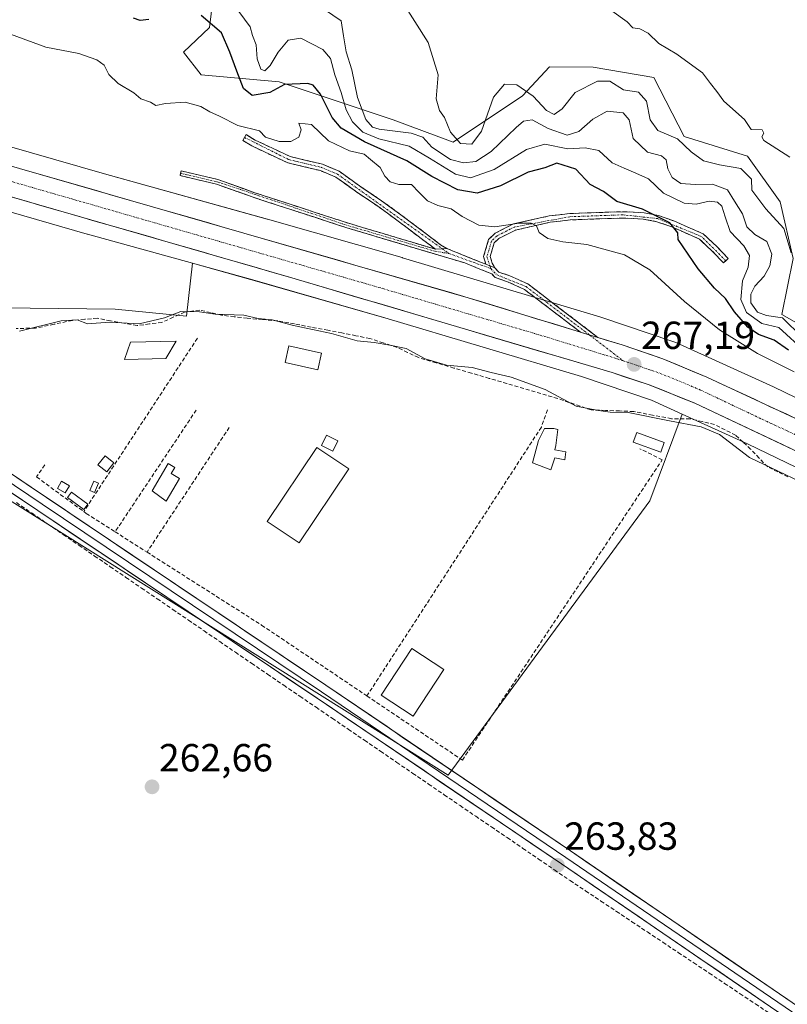
# Model space of a CAD drawing. Units: metres. Extents: x 608343 to 611819, y 4671437 to 4673804.
# Drawn here: x 611504 to 611701, y 4673075 to 4673327 of the extents above; entities that cross this region are included whole.
import ezdxf
from ezdxf.enums import TextEntityAlignment as Align

# ---------------------------------------------------------------- set-up
doc = ezdxf.new("R2010")
doc.units = ezdxf.units.M
doc.header["$MEASUREMENT"] = 0
doc.linetypes.add('TRAZO_Y_PUNTO', pattern=[1, 0.5, -0.25, 0, -0.25])
doc.linetypes.add('TRAZOSX2', pattern=[1.5, 1, -0.5])
for name, color, linetype, lineweight in [('Arbolado forestal CxS', 92, 'Continuous', 0), ('Camino', 19, 'TRAZOSX2', 0), ('Camino Cxs', 19, 'Continuous', 0), ('Camino eje', 19, 'TRAZO_Y_PUNTO', 0), ('Carretera de calzada única', 19, 'Continuous', 13), ('Carretera de calzada única Cxs', 19, 'Continuous', 13), ('Carretera de calzada única eje', 19, 'TRAZO_Y_PUNTO', 0), ('Carátula', 7, 'Continuous', 5), ('Corriente artificial lineal', 5, 'TRAZOSX2', 13), ('Cultivos herbáceos CxS', 92, 'Continuous', 0), ('Curva de nivel maestra', 36, 'Continuous', 30), ('Curva de nivel normal', 36, 'Continuous', 0), ('Edificación', 1, 'Continuous', 13), ('Edificación Cxs', 1, 'Continuous', 13), ('Edificación ligera', 1, 'Continuous', 0), ('Edificación ligera Cxs', 1, 'Continuous', 0), ('Huerta CxS', 92, 'Continuous', 0), ('Layer 0', 7, 'Continuous', 0), ('Muro lineal', 1, 'TRAZOSX2', 13), ('Núcleo urbano CxS', 19, 'Continuous', 0), ('Punto de cota en terreno', 7, 'Continuous', 0), ('Rótulo de punto de cota en terreno', 19, 'Continuous', 0), ('Suelo desnudo CxS', 43, 'Continuous', 0)]:
    doc.layers.add(name, color=color, linetype=linetype, lineweight=lineweight)
doc.styles.add('Arial', font='txt', dxfattribs={"height": 0.2})

# ---------------------------------------------------------------- blocks, each defined once
blk = doc.blocks.new('*U150')
at = {"layer": 'Cultivos herbáceos CxS', "color": 92, "linetype": 'Continuous', "lineweight": 0}
blk.add_polyline3d([(611483.01, 4673215.72, 263.57), (611613.98, 4673133.7, 263.45), (611665.57, 4673203.81, 263.17), (611673.81, 4673225.95, 265.37), (611690.54, 4673218.37, 265.78), (611720.59, 4673203.86, 265.3)], dxfattribs=at)
blk = doc.blocks.new('*U154')
at = {"layer": 'Huerta CxS', "color": 92, "linetype": 'Continuous', "lineweight": 0}
blk.add_polyline3d([(611613.98, 4673133.7, 263.45), (611483.01, 4673215.72, 263.57), (611471.1, 4673201.17, 262.66), (611440.68, 4673217.04, 262.88), (611447.29, 4673228.95, 264.12), (611457.61, 4673253.03, 264.48), (611468.43, 4673252.83, 265.46), (611485.57, 4673253.08, 266.06), (611492.58, 4673253.18, 266.05), (611528.84, 4673252.75, 265.39), (611547.07, 4673250.94, 263.66), (611548.67, 4673264.49, 267.26), (611563.47, 4673260.39, 267.05), (611597.8, 4673250.57, 266.73), (611648.1, 4673235.52, 266.71), (611665.98, 4673229.5, 266), (611673.81, 4673225.95, 265.37), (611665.57, 4673203.81, 263.17), (611613.98, 4673133.7, 263.45)], close=True, dxfattribs=at)
blk = doc.blocks.new('*U155')
at = {"layer": 'Arbolado forestal CxS', "color": 92, "linetype": 'Continuous', "lineweight": 0}
blk.add_polyline3d([(611708.2027, 4673246.3353, 288.4682), (611699.3171, 4673251.4321, 284.5835), (611702.2423, 4673265.7077, 291.8988), (611698.9005, 4673280.1909, 292.3424), (611690.5447, 4673291.8887, 292.7704), (611674.3903, 4673296.9025, 291.3397), (611666.5917, 4673311.9427, 293.7029), (611651.0777, 4673314.6047, 290.6092), (611639.8819, 4673314.7009, 292.1307), (611633.0583, 4673307.3179, 288.036), (611615.2723, 4673295.4103, 287.5413), (611599.9363, 4673301.1635, 286.0085), (611570.7795, 4673310.8303, 273.951), (611550.8619, 4673312.6701, 271.9523), (611546.3603, 4673318.4341, 271.736), (611552.9541, 4673324.7565, 274.2368), (611554.6255, 4673338.1257, 280.4022)], dxfattribs=at)
blk = doc.blocks.new('*U156')
at = {"layer": 'Suelo desnudo CxS', "color": 43, "linetype": 'Continuous', "lineweight": 0}
for points in [[(611727.4899, 4673218.2975, 267.6559), (611697.4065, 4673232.8225, 267.4324), (611697.2287, 4673232.9057, 267.468), (611672.2189, 4673244.2351, 267.5703), (611671.9795, 4673244.3391, 267.5756), (611671.4894, 4673244.5228, 267.5778), (611671.4817, 4673244.5257, 267.5778), (611671.4737, 4673244.5284, 267.5777), (611653.0835, 4673250.7281, 267.1924), (611652.8213, 4673250.8117, 267.1793), (611602.3409, 4673265.9135, 267.2333), (611602.2475, 4673265.9405, 267.2337), (611567.8373, 4673275.7799, 267.4293), (611567.7743, 4673275.7979, 267.4297), (611526.1211, 4673287.3387, 267.4033), (611475.6933, 4673301.8183, 267.6854)], [(611554.6255, 4673338.1257, 280.4022), (611552.9541, 4673324.7565, 274.2368), (611546.3603, 4673318.4341, 271.736), (611550.8619, 4673312.6701, 271.9523), (611570.7795, 4673310.8303, 273.951), (611599.9363, 4673301.1635, 286.0085), (611615.2723, 4673295.4103, 287.5413), (611633.0583, 4673307.3179, 288.036), (611639.8819, 4673314.7009, 292.1307), (611651.0777, 4673314.6047, 290.6092), (611666.5917, 4673311.9427, 293.7029), (611674.3903, 4673296.9025, 291.3397), (611690.5447, 4673291.8887, 292.7704), (611698.9005, 4673280.1909, 292.3424), (611702.2423, 4673265.7077, 291.8988), (611699.3171, 4673251.4321, 284.5835), (611708.2027, 4673246.3353, 288.4682)]]:
    blk.add_polyline3d(points, dxfattribs=at)
blk = doc.blocks.new('*U158')
at = {"layer": 'Núcleo urbano CxS', "color": 19, "linetype": 'Continuous', "lineweight": 0}
for points in [[(611720.5893, 4673203.8619, 265.3047), (611690.5375, 4673218.3719, 265.7756), (611673.8097, 4673225.9494, 265.3709), (611665.9823, 4673229.4953, 266.0009), (611648.1025, 4673235.5223, 266.707), (611597.8017, 4673250.5707, 266.7326), (611563.4701, 4673260.3875, 267.0488), (611548.6689, 4673264.4887, 267.2553), (611521.8127, 4673271.9295, 267.3987), (611521.7411, 4673271.9497, 267.402), (611486.5685, 4673282.0489, 267.6621)], [(611475.6933, 4673301.8183, 267.6854), (611526.1211, 4673287.3387, 267.4033), (611567.7743, 4673275.7979, 267.4297), (611567.8373, 4673275.7799, 267.4293), (611602.2475, 4673265.9405, 267.2337), (611602.3409, 4673265.9135, 267.2333), (611652.8213, 4673250.8117, 267.1793), (611653.0835, 4673250.7281, 267.1924), (611671.4737, 4673244.5284, 267.5777), (611671.4817, 4673244.5257, 267.5778), (611671.4894, 4673244.5228, 267.5778), (611671.9795, 4673244.3391, 267.5756), (611672.2189, 4673244.2351, 267.5703), (611697.2287, 4673232.9057, 267.468), (611697.4065, 4673232.8225, 267.4324), (611727.4899, 4673218.2975, 267.6559)]]:
    blk.add_polyline3d(points, dxfattribs=at)
blk = doc.blocks.new('*U159')
at = {"layer": 'Arbolado forestal CxS', "color": 92, "linetype": 'Continuous', "lineweight": 0}
blk.add_polyline3d([(611791.63, 4673209.58, 290.28), (611776.33, 4673221.14, 290.68), (611754.1, 4673233.32, 284.53), (611742.72, 4673247.48, 293), (611734.97, 4673250.34, 293.02), (611724.79, 4673250.56, 292.36), (611708.2, 4673246.34, 288.47), (611699.32, 4673251.43, 284.58), (611702.24, 4673265.71, 291.9), (611698.9, 4673280.19, 292.34), (611690.54, 4673291.89, 292.77), (611674.39, 4673296.9, 291.34), (611666.59, 4673311.94, 293.7), (611651.08, 4673314.6, 290.61), (611639.88, 4673314.7, 292.13), (611633.06, 4673307.32, 288.04), (611615.27, 4673295.41, 287.54), (611599.94, 4673301.16, 286.01), (611570.78, 4673310.83, 273.95), (611550.86, 4673312.67, 271.95), (611546.36, 4673318.43, 271.74), (611552.95, 4673324.76, 274.24), (611554.63, 4673338.13, 280.4)], dxfattribs=at)
blk = doc.blocks.new('*U162')
at = {"layer": 'Suelo desnudo CxS', "color": 43, "linetype": 'Continuous', "lineweight": 0}
blk.add_polyline3d([(611791.63, 4673209.58, 290.28), (611776.33, 4673221.14, 290.68), (611754.1, 4673233.32, 284.53), (611742.72, 4673247.48, 293), (611734.97, 4673250.34, 293.02), (611724.79, 4673250.56, 292.36), (611708.2, 4673246.34, 288.47), (611699.32, 4673251.43, 284.58), (611702.24, 4673265.71, 291.9), (611698.9, 4673280.19, 292.34), (611690.54, 4673291.89, 292.77), (611674.39, 4673296.9, 291.34), (611666.59, 4673311.94, 293.7), (611651.08, 4673314.6, 290.61), (611639.88, 4673314.7, 292.13), (611633.06, 4673307.32, 288.04), (611615.27, 4673295.41, 287.54), (611599.94, 4673301.16, 286.01), (611570.78, 4673310.83, 273.95), (611550.86, 4673312.67, 271.95), (611546.36, 4673318.43, 271.74), (611552.95, 4673324.76, 274.24), (611554.63, 4673338.13, 280.4)], dxfattribs=at)
blk = doc.blocks.new('*U171')
at = {"layer": 'Curva de nivel normal', "color": 36, "linetype": 'Continuous', "lineweight": 0}
blk.add_polyline3d([(611582.42, 4673329.3, 285), (611586.64, 4673326.46, 285), (611587.24, 4673322.58, 285), (611587.94, 4673318.55, 285), (611589.35, 4673313.89, 285), (611590.81, 4673306.89, 285), (611592.95, 4673301.22, 285), (611594.66, 4673299.31, 285), (611596.36, 4673298.75, 285), (611604.52, 4673297.72, 285), (611607.57, 4673296.68, 285), (611609.84, 4673294.16, 285), (611614.6, 4673291, 285), (611617.97, 4673290.18, 285), (611621.1, 4673290.51, 285), (611625.04, 4673293.04, 285), (611631.43, 4673299.15, 285), (611633.29, 4673300.79, 285), (611635.46, 4673301.13, 285), (611639.55, 4673298.92, 285), (611644.46, 4673297.27, 285), (611647.42, 4673298.19, 285), (611650.97, 4673301.34, 285), (611654.68, 4673303.33, 285), (611658.8, 4673302.94, 285), (611660.31, 4673301.11, 285), (611661.28, 4673296.39, 285), (611665, 4673292.88, 285), (611668.54, 4673291.94, 285), (611669.74, 4673290.96, 285), (611670.21, 4673288.64, 285), (611671.28, 4673286.38, 285), (611673.51, 4673284.91, 285), (611677.2, 4673284.58, 285), (611681.57, 4673284.69, 285), (611685.41, 4673283.23, 285), (611687.25, 4673280.4, 285), (611689.27, 4673277.09, 285), (611690.34, 4673273.83, 285), (611692.46, 4673271.82, 285), (611695.46, 4673270.09, 285), (611696.79, 4673266.79, 285), (611696.29, 4673263.88, 285), (611694.8, 4673261.23, 285), (611692.46, 4673258.68, 285), (611691.38, 4673256.57, 285), (611691.44, 4673254.4, 285), (611693.08, 4673251.98, 285), (611695.41, 4673251.18, 285), (611699.46, 4673250.52, 285), (611704.57, 4673245.61, 285)], dxfattribs=at)
blk = doc.blocks.new('5PATER')
at = {"layer": 'Carátula', "linetype": 'Continuous', "lineweight": 5}
h = blk.add_hatch(color=250, dxfattribs=at)
edge = h.paths.add_edge_path()
edge.add_ellipse((0, 0.01), major_axis=(-1.33, -1.34), ratio=0.999422, start_angle=0, end_angle=360)
blk = doc.blocks.new('*U189')
at = {"layer": 'Carretera de calzada única Cxs', "color": 19, "linetype": 'Continuous', "lineweight": 13}
for points in [[(611504.37, 4673288.74, 267.84), (611509.15, 4673287.36, 267.74), (611513.93, 4673285.99, 267.63), (611518.72, 4673284.61, 267.65), (611523.5, 4673283.23, 267.63), (611528.28, 4673281.85, 267.5), (611533.06, 4673280.48, 267.45), (611537.84, 4673279.1, 267.51), (611542.62, 4673277.72, 267.43), (611547.41, 4673276.35, 267.37), (611552.19, 4673274.97, 267.32), (611556.97, 4673273.59, 267.36), (611561.75, 4673272.22, 267.27), (611566.53, 4673270.84, 267.2), (611571.31, 4673269.46, 267.2), (611576.1, 4673268.08, 267.21), (611580.88, 4673266.71, 267.17), (611585.66, 4673265.33, 267.15), (611590.44, 4673263.95, 267.22), (611595.22, 4673262.58, 267.16), (611600, 4673261.2, 267.09), (611604.79, 4673259.82, 267.12), (611609.57, 4673258.44, 267.13), (611614.35, 4673257.07, 267.11), (611619.13, 4673255.69, 267.12), (611623.5, 4673254.35, 267.14), (611627.88, 4673253.01, 267.15), (611632.25, 4673251.67, 267.13), (611636.63, 4673250.33, 267.08), (611641, 4673248.98, 267.21), (611645.38, 4673247.64, 267.23), (611647.88, 4673246.88, 267.21), (611649.75, 4673246.3, 267.19), (611652.32, 4673245.52, 267.22), (611654.13, 4673244.96, 267.24), (611658.5, 4673243.62, 267.35), (611661.97, 4673242.45, 267.32), (611665.45, 4673241.28, 267.29), (611668.92, 4673240.11, 267.3), (611672.66, 4673238.52, 267.4), (611676.4, 4673236.94, 267.35), (611680.14, 4673235.35, 267.38), (611684.2, 4673233.48, 267.46), (611688.25, 4673231.6, 267.4), (611692.31, 4673229.73, 267.43), (611696.36, 4673227.85, 267.46), (611700.42, 4673225.98, 267.4), (611704.47, 4673224.1, 267.48)], [(611704.14, 4673215.95, 267.13), (611699.63, 4673218.09, 267.11), (611695.12, 4673220.23, 267.06), (611690.61, 4673222.36, 266.94), (611686.1, 4673224.5, 267.04), (611681.59, 4673226.64, 266.72), (611677.08, 4673228.78, 267.02), (611673.19, 4673230.32, 267.06), (611669.29, 4673231.86, 267.05), (611665.4, 4673233.4, 267.02), (611662.24, 4673234.46, 266.99), (611659.07, 4673235.51, 266.98), (611655.91, 4673236.57, 266.97), (611651.33, 4673237.92, 266.95), (611646.75, 4673239.28, 266.92), (611642.17, 4673240.63, 266.92), (611637.59, 4673241.99, 266.89), (611633, 4673243.34, 266.92), (611628.42, 4673244.7, 266.94), (611623.84, 4673246.05, 266.93), (611619.26, 4673247.41, 266.99), (611614.68, 4673248.76, 267.03), (611610.1, 4673250.11, 267.02), (611605.52, 4673251.47, 267.05), (611600.94, 4673252.82, 267.12), (611596.36, 4673254.18, 267.17), (611591.77, 4673255.53, 267.16), (611587.19, 4673256.89, 267.2), (611582.61, 4673258.24, 267.26), (611578.03, 4673259.6, 267.26), (611573.45, 4673260.95, 267.23), (611568.93, 4673262.25, 267.28), (611564.41, 4673263.56, 267.33), (611559.88, 4673264.86, 267.31), (611555.36, 4673266.16, 267.33), (611550.84, 4673267.47, 267.37), (611546.32, 4673268.77, 267.47), (611541.79, 4673270.07, 267.47), (611537.27, 4673271.38, 267.46), (611532.75, 4673272.68, 267.54), (611528.23, 4673273.98, 267.6), (611523.7, 4673275.28, 267.63), (611519.18, 4673276.59, 267.64), (611514.66, 4673277.89, 267.74), (611510.14, 4673279.19, 267.81), (611505.61, 4673280.5, 267.84), (611501.09, 4673281.8, 267.83)]]:
    blk.add_polyline3d(points, dxfattribs=at)

msp = doc.modelspace()

# ---------------------------------------------------------------- linework, layer by layer
at = {"layer": 'Arbolado forestal CxS', "color": 92, "linetype": 'Continuous', "lineweight": 0}
for points in [[(611486.57, 4673282.05, 267.66), (611521.74, 4673271.95, 267.4), (611521.81, 4673271.93, 267.4), (611548.67, 4673264.49, 267.26), (611547.07, 4673250.94, 263.66), (611547.07, 4673250.94, 263.66), (611528.84, 4673252.75, 265.39), (611492.58, 4673253.18, 266.05)], [(611486.57, 4673282.05, 267.66), (611521.74, 4673271.95, 267.4), (611521.81, 4673271.93, 267.4), (611548.67, 4673264.49, 267.26)], [(611457.61, 4673253.03, 264.48), (611468.43, 4673252.83, 265.46), (611485.57, 4673253.08, 266.06), (611492.58, 4673253.18, 266.05), (611528.84, 4673252.75, 265.39), (611547.07, 4673250.94, 263.66), (611548.67, 4673264.49, 267.26)]]:
    msp.add_polyline3d(points, dxfattribs=at)
at = {"layer": 'Camino', "color": 19, "linetype": 'TRAZOSX2', "lineweight": 0}
for points in [[(611610.74, 4673268.1), (611600.92, 4673275.5), (611596.01, 4673279.07), (611590.69, 4673282.66), (611585.26, 4673286.52), (611581.33, 4673288.17), (611573, 4673290.16), (611563.84, 4673294.46), (611561.5, 4673295.9), (611561.95, 4673296.63)], [(611561.95, 4673296.63), (611562.4, 4673297.36), (611564.66, 4673295.97), (611573.57, 4673291.78), (611581.86, 4673289.8), (611586.1, 4673288.02), (611591.67, 4673284.06), (611596.99, 4673280.47), (611601.94, 4673276.88), (611612.08, 4673269.23), (611613.67, 4673268.27)], [(611545.59, 4673287.49), (611545.72, 4673288.09), (611555.11, 4673285.92), (611564.57, 4673282.51), (611588.5, 4673274.73), (611610.74, 4673268.1)], [(611647.88, 4673246.88), (611633.52, 4673257.82), (611629.2, 4673259.76), (611626.04, 4673260.84), (611625.18, 4673261.78), (611618.23, 4673264.58), (611588.13, 4673273.55), (611564.17, 4673281.35), (611554.76, 4673284.74), (611545.45, 4673286.89), (611545.59, 4673287.49)], [(611623.67, 4673264.23), (611623.08, 4673266.19), (611624.35, 4673270.54), (611626.03, 4673272.2), (611630.68, 4673274.53), (611639.86, 4673276.59), (611645.08, 4673277.2), (611658.78, 4673277.68), (611664.1, 4673277.39), (611667.81, 4673276.68), (611671.75, 4673275.3), (611675.16, 4673273.8), (611679.22, 4673272.01), (611682.76, 4673268.68), (611685.61, 4673265.7), (611685.03, 4673265.14)], [(611685.03, 4673265.14), (611684.44, 4673264.58), (611681.61, 4673267.53), (611678.31, 4673270.64), (611674.5, 4673272.32), (611671.16, 4673273.79), (611667.38, 4673275.11), (611663.9, 4673275.77), (611658.76, 4673276.06), (611645.21, 4673275.58), (611640.13, 4673274.98), (611631.23, 4673272.98), (611626.99, 4673270.86), (611625.79, 4673269.68), (611624.77, 4673266.2), (611625.27, 4673264.53), (611625.96, 4673263.34)], [(611613.67, 4673268.27), (611623.67, 4673264.23)], [(611625.96, 4673263.34), (611626.96, 4673262.24), (611629.79, 4673261.27), (611634.35, 4673259.23), (611652.32, 4673245.52)]]:
    msp.add_lwpolyline(points, dxfattribs=at)
at = {"layer": 'Camino Cxs', "color": 19, "linetype": 'Continuous', "lineweight": 0}
for points in [[(611613.67, 4673268.27), (611610.74, 4673268.1)], [(611613.67, 4673268.27), (611610.74, 4673268.1)], [(611623.67, 4673264.23), (611625.96, 4673263.34)], [(611623.67, 4673264.23), (611625.96, 4673263.34)], [(611647.88, 4673246.88), (611652.32, 4673245.52)]]:
    msp.add_lwpolyline(points, dxfattribs=at)
for points in [[(611613.67, 4673268.27, 267.6), (611610.74, 4673268.1, 267.47), (611607.47, 4673270.57, 267.66), (611604.19, 4673273.03, 267.77), (611600.92, 4673275.5, 267.95), (611598.47, 4673277.29, 268.05), (611596.01, 4673279.07, 268.12), (611593.35, 4673280.87, 268.34), (611590.69, 4673282.66, 268.37), (611587.98, 4673284.59, 268.45), (611585.26, 4673286.52, 268.43), (611581.33, 4673288.17, 268.3), (611577.17, 4673289.17, 268.33), (611573, 4673290.16, 268.45), (611569.95, 4673291.59, 268.71), (611566.89, 4673293.03, 268.94), (611563.84, 4673294.46, 269.33), (611561.5, 4673295.9, 269.59), (611562.4, 4673297.36, 269.72), (611564.66, 4673295.97, 269.52), (611569.12, 4673293.88, 269.05), (611573.57, 4673291.78, 268.67), (611577.72, 4673290.79, 268.52), (611581.86, 4673289.8, 268.47), (611586.1, 4673288.02, 268.58), (611588.89, 4673286.04, 268.58), (611591.67, 4673284.06, 268.51), (611594.33, 4673282.27, 268.55), (611596.99, 4673280.47, 268.41), (611599.47, 4673278.68, 268.26), (611601.94, 4673276.88, 268.19), (611605.32, 4673274.33, 268.02), (611608.7, 4673271.78, 267.87), (611612.08, 4673269.23, 267.66), (611613.67, 4673268.27, 267.6)], [(611610.74, 4673268.1, 267.47), (611613.67, 4673268.27, 267.6), (611617, 4673266.92, 267.66), (611620.34, 4673265.58, 267.61), (611623.67, 4673264.23, 267.59), (611625.96, 4673263.34, 267.55), (611626.96, 4673262.24, 267.46), (611629.79, 4673261.27, 267.38), (611634.35, 4673259.23, 267.16), (611637.94, 4673256.49, 266.96), (611641.54, 4673253.74, 266.88), (611645.13, 4673251, 266.97), (611648.72, 4673248.26, 267.2), (611652.32, 4673245.52, 267.2), (611649.75, 4673246.3, 267.2), (611647.88, 4673246.88, 267.2), (611644.29, 4673249.61, 267.14), (611640.7, 4673252.35, 266.97), (611637.11, 4673255.08, 266.94), (611633.52, 4673257.82, 267.08), (611629.2, 4673259.76, 267.23), (611626.04, 4673260.84, 267.32), (611625.18, 4673261.78, 267.39), (611621.71, 4673263.18, 267.43), (611618.23, 4673264.58, 267.53), (611613.93, 4673265.86, 267.46), (611609.63, 4673267.14, 267.38), (611605.33, 4673268.42, 267.44), (611601.03, 4673269.71, 267.57), (611596.73, 4673270.99, 267.67), (611592.43, 4673272.27, 267.49), (611588.13, 4673273.55, 267.41), (611584.14, 4673274.85, 267.45), (611580.14, 4673276.15, 267.43), (611576.15, 4673277.45, 267.36), (611572.16, 4673278.75, 267.45), (611568.16, 4673280.05, 267.61), (611564.17, 4673281.35, 267.63), (611561.03, 4673282.48, 267.59), (611557.9, 4673283.61, 267.63), (611554.76, 4673284.74, 267.84), (611550.11, 4673285.82, 267.93), (611545.45, 4673286.89, 267.83), (611545.72, 4673288.09, 267.85), (611550.42, 4673287.01, 268.03), (611555.11, 4673285.92, 268.01), (611558.26, 4673284.78, 267.84), (611561.42, 4673283.65, 267.62), (611564.57, 4673282.51, 267.63), (611568.56, 4673281.21, 267.6), (611572.55, 4673279.92, 267.49), (611576.54, 4673278.62, 267.35), (611580.52, 4673277.32, 267.47), (611584.51, 4673276.03, 267.58), (611588.5, 4673274.73, 267.57), (611592.95, 4673273.4, 267.58), (611597.4, 4673272.08, 267.7), (611601.84, 4673270.75, 267.6), (611606.29, 4673269.43, 267.51), (611610.74, 4673268.1, 267.47)], [(611625.96, 4673263.34, 267.55), (611623.67, 4673264.23, 267.59), (611623.08, 4673266.19, 267.77), (611624.35, 4673270.54, 268.71), (611626.03, 4673272.2, 269.23), (611628.36, 4673273.37, 269.41), (611630.68, 4673274.53, 270), (611635.27, 4673275.56, 270.63), (611639.86, 4673276.59, 270.98), (611642.47, 4673276.9, 271.09), (611645.08, 4673277.2, 271.35), (611649.65, 4673277.36, 271.86), (611654.21, 4673277.52, 272.79), (611658.78, 4673277.68, 273.67), (611661.44, 4673277.54, 273.95), (611664.1, 4673277.39, 274.46), (611667.81, 4673276.68, 275.03), (611671.75, 4673275.3, 275.38), (611675.16, 4673273.8, 275.42), (611679.22, 4673272.01, 275.8), (611682.76, 4673268.68, 276.45), (611685.61, 4673265.7, 277.15), (611684.44, 4673264.58, 276.91), (611681.61, 4673267.53, 276.16), (611678.31, 4673270.64, 275.67), (611674.5, 4673272.32, 275.11), (611671.16, 4673273.79, 274.82), (611667.38, 4673275.11, 274.52), (611663.9, 4673275.77, 273.96), (611661.33, 4673275.92, 273.47), (611658.76, 4673276.06, 273.28), (611654.24, 4673275.9, 272.5), (611649.73, 4673275.74, 271.66), (611645.21, 4673275.58, 271.22), (611642.67, 4673275.28, 270.93), (611640.13, 4673274.98, 270.67), (611635.68, 4673273.98, 269.97), (611631.23, 4673272.98, 269.16), (611626.99, 4673270.86, 268.89), (611625.79, 4673269.68, 268.56), (611624.77, 4673266.2, 267.87), (611625.27, 4673264.53, 267.68), (611625.96, 4673263.34, 267.55)]]:
    msp.add_polyline3d(points, close=True, dxfattribs=at)
at = {"layer": 'Camino eje', "color": 19, "linetype": 'TRAZO_Y_PUNTO', "lineweight": 0}
for points in [[(611561.95, 4673296.63), (611573.29, 4673290.97), (611581.6, 4673288.99), (611585.68, 4673287.27), (611612.5, 4673268.2)], [(611545.59, 4673287.49), (611554.94, 4673285.33), (611588.32, 4673274.14), (611610.68, 4673267.55), (611614.21, 4673266.98)], [(611685.03, 4673265.14), (611678.77, 4673271.33), (611667.6, 4673275.9), (611658.77, 4673276.87), (611645.15, 4673276.39), (611630.96, 4673273.76), (611626.51, 4673271.53), (611625.07, 4673270.11), (611623.93, 4673266.2), (611624.7, 4673263.83)], [(611612.5, 4673268.2), (611614.21, 4673266.98)], [(611614.21, 4673266.98), (611624.94, 4673263.12)], [(611624.7, 4673263.83), (611624.94, 4673263.12)], [(611624.94, 4673263.12), (611626.5, 4673261.54), (611633.94, 4673258.53), (611650.1, 4673246.2)], [(611650.1, 4673246.2), (611658.78, 4673239.57)]]:
    msp.add_lwpolyline(points, dxfattribs=at)
at = {"layer": 'Carretera de calzada única', "color": 19, "linetype": 'Continuous', "lineweight": 13}
for points in [[(610974.01, 4673445.14), (610998.54, 4673435.6), (611040.46, 4673422.06), (611080.91, 4673410.58), (611100.1, 4673404.94), (611128.37, 4673396.9), (611199.74, 4673376.33), (611260.52, 4673358.7), (611314.04, 4673343.21), (611504.37, 4673288.74), (611619.13, 4673255.69), (611647.88, 4673246.88)], [(611733.66, 4673202.01), (611723.3, 4673206.99), (611708.65, 4673213.81), (611677.08, 4673228.78), (611665.4, 4673233.4), (611655.91, 4673236.57), (611573.45, 4673260.95), (611501.09, 4673281.8), (611442.61, 4673298.61)], [(611652.32, 4673245.52), (611658.5, 4673243.62), (611668.92, 4673240.11), (611680.14, 4673235.35), (611712.58, 4673220.35), (611727.28, 4673213.5), (611745.27, 4673204.86), (611761.16, 4673197.63), (611782.21, 4673187.3), (611792.06, 4673182.63)]]:
    msp.add_lwpolyline(points, dxfattribs=at)
at = {"layer": 'Carretera de calzada única Cxs', "color": 19, "linetype": 'Continuous', "lineweight": 13}
msp.add_lwpolyline([(611647.88, 4673246.88), (611652.32, 4673245.52)], dxfattribs=at)
at = {"layer": 'Carretera de calzada única eje', "color": 19, "linetype": 'TRAZO_Y_PUNTO', "lineweight": 0}
for points in [[(611444.13, 4673302.04), (611502.73, 4673285.27), (611538.91, 4673274.85), (611596.29, 4673258.32), (611637.52, 4673246.13), (611657.2, 4673240.1), (611658.78, 4673239.57)], [(611658.78, 4673239.57), (611661.95, 4673238.51), (611667.16, 4673236.75), (611673, 4673234.44), (611678.61, 4673232.07), (611694.39, 4673224.58), (611710.61, 4673217.08), (611717.94, 4673213.67), (611725.29, 4673210.24), (611732.88, 4673206.59)]]:
    msp.add_lwpolyline(points, dxfattribs=at)
at = {"layer": 'Corriente artificial lineal', "color": 5, "linetype": 'TRAZOSX2', "lineweight": 13}
for points in [[(611700.88, 4673209.95, 264.71), (611698.3, 4673211.21, 264.79), (611695.72, 4673212.46, 264.65), (611693.54, 4673214.71, 265.03), (611691.36, 4673216.96, 265.63), (611689.44, 4673218.75, 265.73), (611687.52, 4673220.53, 265.83), (611684.81, 4673221.92, 265.92), (611682.1, 4673223.31, 266.01), (611678.99, 4673224.04, 265.37), (611675.88, 4673224.77, 265.02), (611671.12, 4673224.77, 264.93), (611666.29, 4673225.69, 265.23), (611661.46, 4673226.62, 265.62), (611657.84, 4673226.75, 265.61), (611654.23, 4673226.88, 265.52), (611650.61, 4673227.02, 265.33), (611646.31, 4673228.47, 265.22), (611642.01, 4673229.93, 264.83), (611637.69, 4673231.21, 264.46), (611633.37, 4673232.48, 264.35), (611629.05, 4673233.76, 264.28), (611624.52, 4673235.09, 264.51), (611620, 4673236.41, 264.67), (611615.48, 4673237.73, 264.84), (611610.95, 4673239.06, 264.77), (611606.43, 4673240.38, 264.63), (611603.65, 4673241.7, 264.81), (611600.87, 4673243.02, 264.9), (611597.43, 4673244.15, 264.51), (611593.99, 4673245.27, 265.12), (611590.42, 4673245.98, 265.57), (611586.85, 4673246.68, 265.89), (611583.28, 4673247.39, 265.66), (611579, 4673248.18, 265.06), (611574.72, 4673248.98, 264.86), (611570.44, 4673249.77, 265.08), (611566.54, 4673250.1, 264.42), (611562.64, 4673250.43, 264.51), (611559.33, 4673250.83, 264.61), (611556.02, 4673251.23, 264.71), (611553.25, 4673251.89, 264.98), (611550.47, 4673252.55, 265.21), (611546.63, 4673252.02, 264.84), (611543.72, 4673250.7, 264.58), (611540.81, 4673249.37, 264.34), (611537.64, 4673248.98, 264.49), (611534.46, 4673248.58, 264.47), (611531.06, 4673249.2, 264.63), (611527.67, 4673249.81, 264.76), (611524.27, 4673250.43, 265.18), (611521.1, 4673250.17, 265.39), (611517.92, 4673249.9, 265.03), (611513.23, 4673248.91, 264.53), (611508.53, 4673247.92, 264.79), (611503.55, 4673247.83, 265.12)], [(611503.6, 4673203.34, 263.72), (611507.6, 4673200.61, 263.46), (611511.6, 4673197.88, 263.71), (611515.6, 4673195.15, 263.5), (611519.6, 4673192.42, 263.53), (611523.6, 4673189.69, 263.58), (611527.6, 4673186.96, 263.56), (611531.6, 4673184.22, 263.74), (611535.6, 4673181.49, 263.32), (611539.6, 4673178.76, 263.63), (611543.6, 4673176.03, 263.4), (611547.6, 4673173.3, 263.76), (611551.6, 4673170.57, 263.55), (611555.6, 4673167.84, 263.6), (611559.6, 4673165.1, 263.5), (611563.72, 4673162.29, 263.49), (611567.85, 4673159.48, 263.5), (611571.97, 4673156.66, 263.4), (611576.1, 4673153.85, 263.7), (611580.22, 4673151.03, 263.49), (611584.35, 4673148.22, 263.6), (611588.47, 4673145.4, 263.37), (611592.6, 4673142.59, 263.62), (611596.72, 4673139.78, 263.74), (611600.85, 4673136.96, 263.35), (611604.97, 4673134.15, 263.61), (611608.99, 4673131.41, 263.48), (611613.02, 4673128.67, 263.75), (611617.04, 4673125.93, 263.46), (611621.06, 4673123.19, 263.82), (611625.08, 4673120.46, 263.5), (611629.1, 4673117.72, 263.59), (611633.12, 4673114.98, 263.51), (611637.15, 4673112.24, 263.68), (611641.17, 4673109.5, 263.74), (611645.19, 4673106.76, 263.55), (611649.14, 4673104.13, 263.57), (611653.09, 4673101.51, 263.55), (611657.04, 4673098.88, 263.67), (611660.99, 4673096.25, 263.64), (611664.94, 4673093.62, 263.75), (611668.9, 4673090.99, 263.61), (611672.85, 4673088.37, 263.8), (611676.8, 4673085.74, 263.51), (611680.75, 4673083.11, 263.72), (611684.7, 4673080.48, 263.65), (611688.65, 4673077.85, 263.77), (611692.6, 4673075.22, 263.67), (611696.55, 4673072.6, 263.67)]]:
    msp.add_polyline3d(points, dxfattribs=at)
at = {"layer": 'Cultivos herbáceos CxS', "color": 92, "linetype": 'Continuous', "lineweight": 0}
for points in [[(611457.61, 4673253.03, 264.48), (611447.29, 4673228.95, 264.12), (611440.68, 4673217.04, 262.88), (611471.1, 4673201.17, 262.66), (611483.01, 4673215.72, 263.57), (611613.98, 4673133.7, 263.45), (611665.57, 4673203.81, 263.17), (611673.81, 4673225.95, 265.37)], [(611673.81, 4673225.95, 265.37), (611690.54, 4673218.37, 265.78), (611720.59, 4673203.86, 265.3), (611720.7, 4673203.81, 265.31), (611723.45, 4673202.54, 265.53)]]:
    msp.add_polyline3d(points, dxfattribs=at)
at = {"layer": 'Curva de nivel maestra', "color": 36, "linetype": 'Continuous', "lineweight": 30}
for points in [[(611701.04, 4673242.29, 275), (611697.35, 4673244.85, 275), (611693.33, 4673246.33, 275), (611690.66, 4673248.13, 275), (611687.22, 4673252.06, 275), (611684.9, 4673255.48, 275), (611682.08, 4673258.09, 275), (611677.95, 4673263.1, 275), (611672.81, 4673270.57, 275), (611672.77, 4673272.28, 275), (611670.72, 4673274.8, 275), (611663.66, 4673278.36, 275), (611657.18, 4673280.32, 275), (611653.72, 4673282.87, 275), (611650.35, 4673284.59, 275), (611646.62, 4673288.51, 275), (611641.76, 4673290.05, 275), (611638.76, 4673288.89, 275), (611634.43, 4673287.8, 275), (611627.43, 4673284.3, 275), (611621.44, 4673282.43, 275), (611616.5, 4673283.22, 275), (611609.87, 4673286.65, 275), (611603.46, 4673290.7, 275), (611592.58, 4673295.49, 275), (611586.64, 4673299.02, 275), (611584.37, 4673301.74, 275), (611581.39, 4673307.73, 275), (611579.49, 4673310, 275), (611578.12, 4673310.47, 275), (611572.15, 4673310.18, 275), (611568.45, 4673308.11, 275), (611563.88, 4673307.4, 275), (611561.68, 4673309.14, 275), (611560.01, 4673313.59, 275), (611558.15, 4673318.4, 275), (611556.02, 4673323.34, 275), (611550.84, 4673327.83, 275)], [(611537.45, 4673326.82, 275), (611535.24, 4673326.52, 275), (611533.59, 4673327.14, 275)]]:
    msp.add_polyline3d(points, dxfattribs=at)
at = {"layer": 'Curva de nivel normal', "color": 36, "linetype": 'Continuous', "lineweight": 0}
for points in [[(611701.68, 4673267.12, 290), (611699.81, 4673273.42, 290), (611695.25, 4673278.44, 290), (611691.68, 4673283.17, 290), (611691.55, 4673285.95, 290), (611688.85, 4673288.69, 290), (611683.42, 4673289.66, 290), (611679.27, 4673290.7, 290), (611676.17, 4673292.93, 290), (611672.68, 4673296.31, 290), (611667.64, 4673298.38, 290), (611665.64, 4673301.18, 290), (611664.7, 4673305.9, 290), (611662.69, 4673308.2, 290), (611658.84, 4673308.82, 290), (611655.36, 4673311.04, 290), (611652.19, 4673311, 290), (611646.5, 4673308.16, 290), (611643.19, 4673303.98, 290), (611641.15, 4673302.52, 290), (611639.13, 4673303.54, 290), (611635.73, 4673307.19, 290), (611631.54, 4673310.12, 290), (611628.42, 4673310.25, 290), (611625.63, 4673306.9, 290), (611622.51, 4673298.24, 290), (611620.09, 4673294.91, 290), (611617.17, 4673295.14, 290), (611614.59, 4673298.03, 290), (611613.09, 4673301.76, 290), (611611.78, 4673303.54, 290), (611610.9, 4673306.55, 290), (611611.42, 4673312.62, 290), (611608.91, 4673320.89, 290), (611601.5, 4673332.63, 290)], [(611705.49, 4673241.74, 280), (611698.58, 4673248.08, 280), (611694.21, 4673249.11, 280), (611690.29, 4673251.95, 280), (611688.87, 4673255.22, 280), (611689.27, 4673259.98, 280), (611690.76, 4673263.52, 280), (611691.06, 4673266.5, 280), (611689.65, 4673268.93, 280), (611686.14, 4673272.57, 280), (611684.88, 4673276.38, 280), (611683.98, 4673279.09, 280), (611682.9, 4673280.14, 280), (611680.76, 4673280.34, 280), (611677.42, 4673279.6, 280), (611674.34, 4673279.88, 280), (611669.1, 4673282.4, 280), (611665.24, 4673286.05, 280), (611662.01, 4673287.56, 280), (611659.04, 4673288.8, 280), (611655.92, 4673290.13, 280), (611652.53, 4673293.28, 280), (611649, 4673293.99, 280), (611644.58, 4673293.74, 280), (611638.76, 4673294.97, 280), (611634.05, 4673293.56, 280), (611625.8, 4673288.45, 280), (611619.74, 4673286.33, 280), (611615.87, 4673287.24, 280), (611609.24, 4673291.38, 280), (611604.01, 4673294.45, 280), (611596.3, 4673296.31, 280), (611592.23, 4673298, 280), (611589.55, 4673300.67, 280), (611587.92, 4673303.71, 280), (611586.63, 4673308.12, 280), (611585.04, 4673312.64, 280), (611583.96, 4673316.8, 280), (611581.94, 4673319.1, 280), (611576.36, 4673322.04, 280), (611573.07, 4673321.51, 280), (611570.55, 4673318.45, 280), (611568.48, 4673315.05, 280), (611567.15, 4673313.69, 280), (611566.1, 4673314.06, 280), (611565.19, 4673316.74, 280), (611564.91, 4673320.28, 280), (611563.97, 4673322.66, 280), (611563.36, 4673324.92, 280), (611560.46, 4673328.8, 280)], [(611655.9, 4673329.04, 295), (611659.75, 4673326.22, 295), (611661.2, 4673324.67, 295), (611663.06, 4673324.38, 295), (611665.14, 4673323.29, 295), (611667.87, 4673320.66, 295), (611672.48, 4673317.9, 295), (611676.61, 4673314.92, 295), (611679.07, 4673313.17, 295), (611681.06, 4673310.45, 295), (611682.68, 4673308.39, 295), (611684.54, 4673305.88, 295), (611689.77, 4673301.22, 295), (611691.47, 4673298.68, 295), (611694.34, 4673298.6, 295), (611694.75, 4673297.76, 295), (611694.23, 4673296.77, 295), (611694.75, 4673295.88, 295), (611701.36, 4673291.57, 295)], [(611502.07, 4673323, 270), (611511.12, 4673319.75, 270), (611519.6, 4673318.06, 270), (611524.18, 4673316.52, 270), (611526.04, 4673315.14, 270), (611527.28, 4673312.72, 270), (611529.65, 4673310.42, 270), (611533.63, 4673308.07, 270), (611535.42, 4673306.53, 270), (611537.9, 4673305.68, 270), (611539.26, 4673304.84, 270), (611541.76, 4673305.28, 270), (611546.78, 4673305.66, 270), (611550.78, 4673304.54, 270), (611553.11, 4673303.16, 270), (611555.55, 4673302.07, 270), (611560.21, 4673299.67, 270), (611565.77, 4673298.34, 270), (611567.31, 4673296.72, 270), (611570.8, 4673295.63, 270), (611573.82, 4673295.6, 270), (611575.84, 4673296.71, 270), (611576.45, 4673298.57, 270), (611575.81, 4673300.31, 270), (611579.04, 4673299.96, 270), (611583.44, 4673295.76, 270), (611588.77, 4673293.19, 270), (611592.56, 4673292.4, 270), (611594.18, 4673291.05, 270), (611596.64, 4673288.93, 270), (611597.83, 4673286.74, 270), (611599.2, 4673285.28, 270), (611601.43, 4673284.58, 270), (611604.65, 4673284.63, 270), (611606.58, 4673282.62, 270), (611608.73, 4673280.42, 270), (611611.39, 4673279.27, 270), (611614.81, 4673278.41, 270), (611617.57, 4673276.46, 270), (611621.89, 4673274.21, 270), (611625.97, 4673273.82, 270), (611632.14, 4673274.7, 270), (611635.22, 4673274.75, 270), (611636.58, 4673274.04, 270), (611637.24, 4673272.38, 270), (611639.46, 4673270.82, 270), (611643.31, 4673270, 270), (611649.47, 4673269.28, 270), (611659.11, 4673266.68, 270), (611665.55, 4673262.8, 270), (611674.43, 4673254.72, 270), (611683.36, 4673247.51, 270), (611693.09, 4673241.43, 270), (611702.45, 4673236.71, 270)], [(611504.38, 4673247.16, 265), (611515.09, 4673249.82, 265), (611519.12, 4673250.03, 265), (611521.79, 4673249.05, 265), (611527.45, 4673249.43, 265), (611534.96, 4673248.99, 265), (611541.47, 4673250.55, 265), (611545.65, 4673252.21, 265), (611550.45, 4673252.11, 265), (611554.44, 4673251.52, 265), (611561.78, 4673251.22, 265), (611565.41, 4673250.4, 265), (611568.98, 4673250.05, 265), (611574.44, 4673248.58, 265), (611584.15, 4673246.55, 265), (611590.77, 4673244.64, 265), (611595.07, 4673244.29, 265), (611599.09, 4673243.6, 265), (611603.28, 4673242.71, 265), (611608.17, 4673240.05, 265), (611613.55, 4673238.48, 265), (611620.15, 4673237.87, 265), (611625.03, 4673236.57, 265), (611630.11, 4673235.42, 265), (611638.8, 4673232.27, 265), (611646.77, 4673228.02, 265), (611652.42, 4673226.84, 265), (611655.42, 4673226.46, 265), (611660.01, 4673226.33, 265), (611670.63, 4673224.25, 265), (611678.67, 4673222.66, 265), (611683.38, 4673220.7, 265), (611691.08, 4673214.9, 265), (611711.45, 4673205.14, 265)]]:
    msp.add_polyline3d(points, dxfattribs=at)
at = {"layer": 'Edificación', "color": 1, "linetype": 'Continuous', "lineweight": 13}
msp.add_polyline3d([(611545.34, 4673209.51, 262.79), (611541.89, 4673203.69, 262.8), (611538.29, 4673206.31, 262.73), (611542.44, 4673213.31, 262.78), (611544.12, 4673212.31, 262.8), (611543.21, 4673210.77, 262.78), (611545.34, 4673209.51, 262.79)], dxfattribs=at)
at = {"layer": 'Edificación Cxs', "color": 1, "linetype": 'Continuous', "lineweight": 13}
msp.add_polyline3d([(611545.34, 4673209.51, 262.79), (611541.89, 4673203.69, 262.8), (611538.29, 4673206.31, 262.73), (611542.44, 4673213.31, 262.78), (611544.12, 4673212.31, 262.8), (611543.21, 4673210.77, 262.78), (611545.34, 4673209.51, 262.79)], close=True, dxfattribs=at)
at = {"layer": 'Edificación ligera', "color": 1, "linetype": 'Continuous', "lineweight": 0}
for points in [[(611541.85, 4673240.16, 262.81), (611531.22, 4673239.91, 262.83), (611532.77, 4673244.31, 263.1), (611544.44, 4673244.57, 263.05), (611541.85, 4673240.16, 262.81)], [(611581.59, 4673241.56, 263.12), (611580.66, 4673237.3, 262.83), (611572.36, 4673239.12, 262.89), (611573.29, 4673243.38, 262.94), (611581.59, 4673241.56, 263.12)], [(611644.11, 4673216.34, 263.41), (611643.85, 4673214.26, 263.37), (611641.26, 4673214.78, 263.43), (611640.22, 4673211.67, 263.34), (611635.55, 4673213.49, 263.21), (611637.11, 4673219.19, 263.39), (611638.67, 4673222.3, 263.38), (611641, 4673222.3, 263.55), (611642.04, 4673222.04, 263.59), (611641.52, 4673217.89, 263.49), (611641.26, 4673216.86, 263.46), (611644.11, 4673216.34, 263.41)], [(611585.78, 4673219.11, 262.86), (611584.49, 4673216.52, 262.85), (611581.58, 4673217.97, 262.82), (611582.88, 4673220.56, 262.84), (611585.78, 4673219.11, 262.86)], [(611669.26, 4673218.67, 263.39), (611668.35, 4673216.22, 263.3), (611661.35, 4673218.81, 263.4), (611662.26, 4673221.26, 263.76), (611669.26, 4673218.67, 263.39)], [(611588.63, 4673211.94, 262.88), (611575.92, 4673193.02, 262.82), (611567.75, 4673198.51, 262.79), (611580.45, 4673217.43, 262.81), (611588.63, 4673211.94, 262.88)], [(611528.53, 4673213.53, 262.69), (611526.72, 4673211.2, 262.66), (611524.47, 4673212.95, 262.69), (611526.29, 4673215.28, 262.69), (611528.53, 4673213.53, 262.69)], [(611517.15, 4673207.65, 262.76), (611516.11, 4673205.84, 262.76), (611514.1, 4673206.98, 262.72), (611515.14, 4673208.8, 262.72), (611517.15, 4673207.65, 262.76)], [(611524.61, 4673208.27, 262.68), (611523.58, 4673205.94, 262.71), (611522.4, 4673206.46, 262.72), (611523.43, 4673208.8, 262.69), (611524.61, 4673208.27, 262.68)], [(611521.87, 4673202.91, 262.75), (611520.84, 4673201.54, 262.77), (611516.69, 4673204.65, 262.75), (611517.72, 4673206.02, 262.75), (611521.87, 4673202.91, 262.75)], [(611612.88, 4673160.71, 263.21), (611605.1, 4673148.78, 263.17), (611596.91, 4673154.13, 263.03), (611604.69, 4673166.05, 263.16), (611612.88, 4673160.71, 263.21)]]:
    msp.add_polyline3d(points, dxfattribs=at)
at = {"layer": 'Edificación ligera Cxs', "color": 1, "linetype": 'Continuous', "lineweight": 0}
for points in [[(611541.85, 4673240.16, 262.81), (611531.22, 4673239.91, 262.83), (611532.77, 4673244.31, 263.1), (611544.44, 4673244.57, 263.05), (611541.85, 4673240.16, 262.81)], [(611581.59, 4673241.56, 263.12), (611580.66, 4673237.3, 262.83), (611572.36, 4673239.12, 262.89), (611573.29, 4673243.38, 262.94), (611581.59, 4673241.56, 263.12)], [(611644.11, 4673216.34, 263.41), (611643.85, 4673214.26, 263.37), (611641.26, 4673214.78, 263.43), (611640.22, 4673211.67, 263.34), (611635.55, 4673213.49, 263.21), (611637.11, 4673219.19, 263.39), (611638.67, 4673222.3, 263.39), (611641, 4673222.3, 263.55), (611642.04, 4673222.04, 263.59), (611641.52, 4673217.89, 263.49), (611641.26, 4673216.86, 263.46), (611644.11, 4673216.34, 263.41)], [(611585.78, 4673219.11, 262.86), (611584.49, 4673216.52, 262.85), (611581.58, 4673217.97, 262.82), (611582.88, 4673220.56, 262.84), (611585.78, 4673219.11, 262.86)], [(611669.26, 4673218.67, 263.39), (611668.35, 4673216.22, 263.3), (611661.35, 4673218.81, 263.4), (611662.26, 4673221.26, 263.76), (611669.26, 4673218.67, 263.39)], [(611588.63, 4673211.94, 262.88), (611575.92, 4673193.02, 262.82), (611567.75, 4673198.51, 262.79), (611580.45, 4673217.43, 262.81), (611588.63, 4673211.94, 262.88)], [(611528.53, 4673213.53, 262.69), (611526.72, 4673211.2, 262.66), (611524.47, 4673212.95, 262.69), (611526.29, 4673215.28, 262.69), (611528.53, 4673213.53, 262.69)], [(611517.15, 4673207.65, 262.76), (611516.11, 4673205.84, 262.76), (611514.1, 4673206.98, 262.72), (611515.14, 4673208.8, 262.72), (611517.15, 4673207.65, 262.76)], [(611524.61, 4673208.27, 262.68), (611523.58, 4673205.94, 262.71), (611522.4, 4673206.46, 262.72), (611523.43, 4673208.8, 262.69), (611524.61, 4673208.27, 262.68)], [(611521.87, 4673202.91, 262.75), (611520.84, 4673201.54, 262.77), (611516.69, 4673204.65, 262.75), (611517.72, 4673206.02, 262.75), (611521.87, 4673202.91, 262.75)], [(611612.88, 4673160.71, 263.21), (611605.1, 4673148.78, 263.17), (611596.91, 4673154.13, 263.03), (611604.69, 4673166.05, 263.16), (611612.88, 4673160.71, 263.21)]]:
    msp.add_polyline3d(points, close=True, dxfattribs=at)
at = {"layer": 'Huerta CxS', "color": 92, "linetype": 'Continuous', "lineweight": 0}
for points in [[(611457.61, 4673253.03, 264.48), (611468.43, 4673252.83, 265.46), (611485.57, 4673253.08, 266.06), (611492.58, 4673253.18, 266.05), (611528.84, 4673252.75, 265.39), (611547.07, 4673250.94, 263.66), (611548.67, 4673264.49, 267.26)], [(611548.67, 4673264.49, 267.26), (611563.47, 4673260.39, 267.05), (611597.8, 4673250.57, 266.73), (611648.1, 4673235.52, 266.71), (611665.98, 4673229.5, 266), (611673.81, 4673225.95, 265.37)], [(611457.61, 4673253.03, 264.48), (611447.29, 4673228.95, 264.12), (611440.68, 4673217.04, 262.88), (611471.1, 4673201.17, 262.66), (611483.01, 4673215.72, 263.57), (611613.98, 4673133.7, 263.45), (611665.57, 4673203.81, 263.17), (611673.81, 4673225.95, 265.37)]]:
    msp.add_polyline3d(points, dxfattribs=at)
at = {"layer": 'Layer 0', "linetype": 'Continuous', "lineweight": 0}
for points in [[(611429.3, 4673256.33), (611439.8, 4673250.64), (611458.32, 4673237.51), (611472.81, 4673230.5), (611511.3, 4673204.63), (611582.74, 4673156.67), (611645.25, 4673114.33), (611724.65, 4673060.08), (611794.81, 4673009.46)], [(611457.3, 4673235.78), (611471.82, 4673228.77), (611510.18, 4673202.97), (611581.62, 4673155.01), (611644.13, 4673112.68), (611723.5, 4673058.44), (611794.85, 4673006.97)], [(611794.89, 4673004.44), (611794.69, 4673004.61), (611722.35, 4673056.8), (611643, 4673111.03), (611580.5, 4673153.35), (611509.07, 4673201.31), (611470.82, 4673227.03), (611458.05, 4673233.2)]]:
    msp.add_lwpolyline(points, dxfattribs=at)
for points in [[(611503.6, 4673209.8, 262.83), (611507.45, 4673207.22, 262.9), (611511.3, 4673204.63, 262.83), (611515.27, 4673201.96, 262.88), (611519.23, 4673199.3, 262.81), (611523.2, 4673196.64, 262.94), (611527.17, 4673193.97, 262.79), (611531.14, 4673191.31, 262.89), (611535.11, 4673188.64, 262.82), (611539.08, 4673185.98, 262.89), (611543.05, 4673183.31, 262.93), (611547.02, 4673180.65, 262.86), (611550.99, 4673177.99, 262.95), (611554.95, 4673175.32, 262.97), (611558.92, 4673172.66, 263.03), (611562.89, 4673169.99, 263), (611566.86, 4673167.33, 262.94), (611570.83, 4673164.66, 262.94), (611574.8, 4673162, 262.97), (611578.77, 4673159.34, 263.02), (611582.74, 4673156.67, 263.14), (611586.64, 4673154.02, 263.02), (611590.55, 4673151.38, 263.1), (611594.46, 4673148.73, 263.11), (611598.37, 4673146.09, 263.19), (611602.27, 4673143.44, 263.28), (611606.18, 4673140.79, 263.19), (611610.09, 4673138.15, 263.21), (611613.99, 4673135.5, 263.25), (611617.9, 4673132.86, 263.24), (611621.81, 4673130.21, 263.21), (611625.72, 4673127.56, 263.3), (611629.62, 4673124.92, 263.31), (611633.53, 4673122.27, 263.37), (611637.44, 4673119.62, 263.31), (611641.34, 4673116.98, 263.38), (611645.25, 4673114.33, 263.44), (611649.22, 4673111.62, 263.5), (611653.19, 4673108.91, 263.53), (611657.16, 4673106.19, 263.67), (611661.13, 4673103.48, 263.7), (611665.1, 4673100.77, 263.74), (611669.07, 4673098.06, 263.8), (611673.04, 4673095.34, 263.81), (611677.01, 4673092.63, 263.81), (611680.98, 4673089.92, 263.78), (611684.95, 4673087.2, 263.81), (611688.92, 4673084.49, 263.79), (611692.89, 4673081.78, 263.78), (611696.86, 4673079.07, 263.77), (611700.83, 4673076.35, 263.75)], [(611698.55, 4673073.07, 263.76), (611694.58, 4673075.78, 263.75), (611690.61, 4673078.49, 263.82), (611686.64, 4673081.2, 263.86), (611682.68, 4673083.91, 263.87), (611678.71, 4673086.62, 263.7), (611674.74, 4673089.34, 263.82), (611670.77, 4673092.05, 263.8), (611666.81, 4673094.76, 263.83), (611662.84, 4673097.47, 263.76), (611658.87, 4673100.18, 263.72), (611654.9, 4673102.89, 263.74), (611650.94, 4673105.6, 263.68), (611646.97, 4673108.31, 263.65), (611643, 4673111.03, 263.64), (611639.1, 4673113.67, 263.72), (611635.19, 4673116.32, 263.59), (611631.28, 4673118.96, 263.68), (611627.38, 4673121.61, 263.5), (611623.47, 4673124.25, 263.66), (611619.56, 4673126.9, 263.46), (611615.66, 4673129.54, 263.55), (611611.75, 4673132.19, 263.47), (611607.84, 4673134.84, 263.61), (611603.94, 4673137.48, 263.33), (611600.03, 4673140.13, 263.48), (611596.13, 4673142.77, 263.37), (611592.22, 4673145.42, 263.52), (611588.31, 4673148.06, 263.39), (611584.41, 4673150.71, 263.43), (611580.5, 4673153.35, 263.45), (611576.53, 4673156.02, 263.41), (611572.56, 4673158.68, 263.51), (611568.59, 4673161.35, 263.29), (611564.63, 4673164.01, 263.38), (611560.66, 4673166.67, 263.41), (611556.69, 4673169.34, 263.55), (611552.72, 4673172, 263.37), (611548.75, 4673174.67, 263.47), (611544.78, 4673177.33, 263.31), (611540.81, 4673180, 263.52), (611536.85, 4673182.66, 263.22), (611532.88, 4673185.32, 263.41), (611528.91, 4673187.99, 263.45), (611524.94, 4673190.65, 263.45), (611520.97, 4673193.32, 263.47), (611517, 4673195.98, 263.36), (611513.03, 4673198.64, 263.51), (611509.07, 4673201.31, 263.39), (611505.24, 4673203.88, 263.61), (611501.42, 4673206.45, 263.36)]]:
    msp.add_polyline3d(points, dxfattribs=at)
at = {"layer": 'Muro lineal', "color": 1, "linetype": 'TRAZOSX2', "lineweight": 13}
for points in [[(611549.89, 4673245.35, 263.11), (611520.83, 4673201.03, 262.78)], [(611549.58, 4673226.98, 262.8), (611528.84, 4673195.87, 262.76)], [(611639.4, 4673227.03, 263.75), (611637.84, 4673222.63, 263.32), (611593.23, 4673153.94, 263.02)], [(611558.03, 4673222.55, 262.79), (611537.01, 4673190.67, 262.75)], [(611593.23, 4673153.94, 263.02), (611617.65, 4673137.53, 263.2), (611668.74, 4673214.26, 263.27), (611663.04, 4673217.11, 263.32)], [(611510.85, 4673212.99, 262.58), (611508.78, 4673209.88, 262.65), (611520.83, 4673201.03, 262.78)], [(611520.83, 4673201.03, 262.78), (611521.48, 4673200.55, 262.78), (611528.84, 4673195.87, 262.76)], [(611528.84, 4673195.87, 262.76), (611537.01, 4673190.67, 262.75)], [(611537.01, 4673190.67, 262.75), (611566.32, 4673172.02, 262.83), (611593.23, 4673153.94, 263.02)]]:
    msp.add_polyline3d(points, dxfattribs=at)
at = {"layer": 'Núcleo urbano CxS', "color": 19, "linetype": 'Continuous', "lineweight": 0}
for points in [[(611370.38, 4673332.12, 268.08), (611423.86, 4673317.25, 267.95), (611424, 4673317.21, 267.96), (611475.69, 4673301.82, 267.69), (611526.12, 4673287.34, 267.4), (611567.77, 4673275.8, 267.43), (611567.84, 4673275.78, 267.43), (611602.25, 4673265.94, 267.23), (611602.34, 4673265.91, 267.23), (611652.82, 4673250.81, 267.18), (611653.08, 4673250.73, 267.19), (611671.47, 4673244.53, 267.58), (611671.48, 4673244.53, 267.58), (611671.49, 4673244.52, 267.58), (611671.98, 4673244.34, 267.58), (611672.22, 4673244.24, 267.57), (611697.23, 4673232.91, 267.47), (611697.41, 4673232.82, 267.43), (611727.49, 4673218.3, 267.66), (611779.44, 4673194.2, 268.45), (611779.55, 4673194.15, 268.46), (611791.97, 4673188.16, 268.38)], [(611486.57, 4673282.05, 267.66), (611521.74, 4673271.95, 267.4), (611521.81, 4673271.93, 267.4), (611548.67, 4673264.49, 267.26)], [(611548.67, 4673264.49, 267.26), (611563.47, 4673260.39, 267.05), (611597.8, 4673250.57, 266.73), (611648.1, 4673235.52, 266.71), (611665.98, 4673229.5, 266), (611673.81, 4673225.95, 265.37)], [(611673.81, 4673225.95, 265.37), (611690.54, 4673218.37, 265.78), (611720.59, 4673203.86, 265.3), (611720.7, 4673203.81, 265.31), (611723.45, 4673202.54, 265.53)]]:
    msp.add_polyline3d(points, dxfattribs=at)
at = {"layer": 'Suelo desnudo CxS', "color": 43, "linetype": 'Continuous', "lineweight": 0}
msp.add_polyline3d([(611370.38, 4673332.12, 268.08), (611423.86, 4673317.25, 267.95), (611424, 4673317.21, 267.96), (611475.69, 4673301.82, 267.69), (611526.12, 4673287.34, 267.4), (611567.77, 4673275.8, 267.43), (611567.84, 4673275.78, 267.43), (611602.25, 4673265.94, 267.23), (611602.34, 4673265.91, 267.23), (611652.82, 4673250.81, 267.18), (611653.08, 4673250.73, 267.19), (611671.47, 4673244.53, 267.58), (611671.48, 4673244.53, 267.58), (611671.49, 4673244.52, 267.58), (611671.98, 4673244.34, 267.58), (611672.22, 4673244.24, 267.57), (611697.23, 4673232.91, 267.47), (611697.41, 4673232.82, 267.43), (611727.49, 4673218.3, 267.66), (611779.44, 4673194.2, 268.45), (611779.55, 4673194.15, 268.46), (611791.97, 4673188.16, 268.38)], dxfattribs=at)

# ---------------------------------------------------------------- block references
at = {"layer": 'Arbolado forestal CxS', "color": 92, "linetype": 'Continuous', "lineweight": 0}
for name in ['*U155', '*U159']:
    msp.add_blockref(name, (0, 0), dxfattribs=at)
at = {"layer": 'Carretera de calzada única Cxs', "color": 19, "linetype": 'Continuous', "lineweight": 13}
msp.add_blockref('*U189', (0, 0), dxfattribs=at)
at = {"layer": 'Cultivos herbáceos CxS', "color": 92, "linetype": 'Continuous', "lineweight": 0}
msp.add_blockref('*U150', (0, 0), dxfattribs=at)
at = {"layer": 'Curva de nivel normal', "color": 36, "linetype": 'Continuous', "lineweight": 0}
msp.add_blockref('*U171', (0, 0), dxfattribs=at)
at = {"layer": 'Huerta CxS', "color": 92, "linetype": 'Continuous', "lineweight": 0}
msp.add_blockref('*U154', (0, 0), dxfattribs=at)
at = {"layer": 'Núcleo urbano CxS', "color": 19, "linetype": 'Continuous', "lineweight": 0}
msp.add_blockref('*U158', (0, 0), dxfattribs=at)
at = {"layer": 'Punto de cota en terreno', "linetype": 'Continuous', "lineweight": 0}
for p in [(611661.57, 4673238.64, 267.19), (611538.3, 4673130.7, 262.66), (611641.92, 4673110.67, 263.83)]:
    msp.add_blockref('5PATER', p, dxfattribs=at)
at = {"layer": 'Suelo desnudo CxS', "color": 43, "linetype": 'Continuous', "lineweight": 0}
for name in ['*U156', '*U162']:
    msp.add_blockref(name, (0, 0), dxfattribs=at)

# ---------------------------------------------------------------- texts
at = {"layer": 'Rótulo de punto de cota en terreno', "color": 19, "linetype": 'Continuous', "lineweight": 0, "style": 'Arial'}
for s, p in [('267,19', (611663.33, 4673240.4)), ('262,66', (611540.06, 4673132.46)), ('263,83', (611643.68, 4673112.43))]:
    msp.add_text(s, height=7, dxfattribs=at).set_placement(p, align=Align.BOTTOM_LEFT)

doc.saveas('drawing.dxf')
